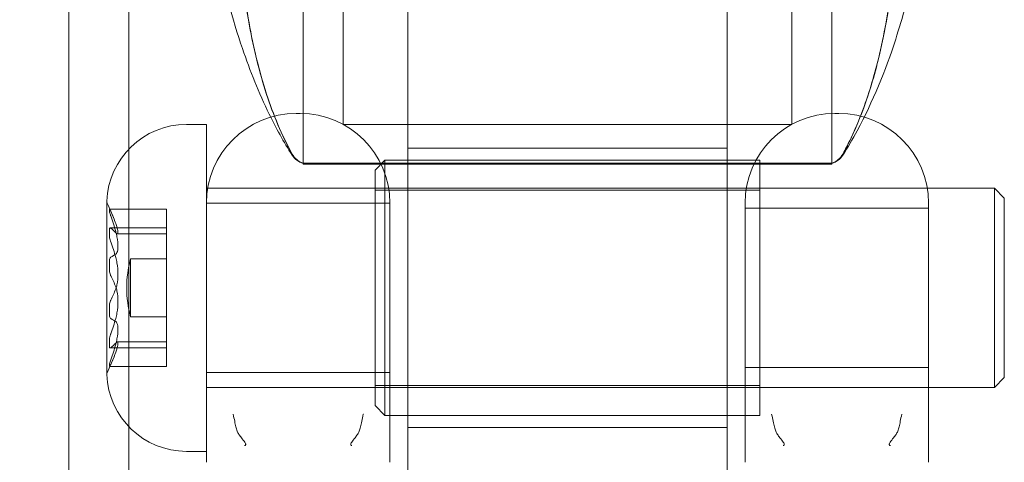
# Model space of a CAD drawing. Units: millimetres. Extents: x -3050 to 3050, y -4000 to 4000.
# Drawn here: x -1477 to -1428, y 1354 to 1376 of the extents above; entities that cross this region are included whole.
import ezdxf

# ---------------------------------------------------------------- set-up
doc = ezdxf.new("R2010")
doc.units = ezdxf.units.MM
doc.header["$MEASUREMENT"] = 0

msp = doc.modelspace()

# ---------------------------------------------------------------- linework, layer by layer
at = {"color": 0, "linetype": 'Continuous', "lineweight": 0}
for p, q in [((-1475, -1394), (-1475, 1394)), ((-1472, 1394), (-1472, -1394)), ((-1458, 1394), (-1458, 1360)), ((-1442, 1360), (-1442, 1394)), ((-1463.25, 1369.253), (-1463.25, 1389.7)), ((-1463.25, 1389.7), (-1463.25, 1369.253)), ((-1461.25, 1389.7), (-1461.25, 1371.2)), ((-1438.75, 1389.7), (-1438.75, 1371.2)), ((-1436.75, 1369.253), (-1436.75, 1389.7)), ((-1436.75, 1389.7), (-1436.75, 1369.253)), ((-1463.6, 1371.75), (-1463.4, 1371.75)), ((-1436.6, 1371.75), (-1436.4, 1371.75)), ((-1468.1, 1371.2), (-1469.1, 1371.2)), ((-1468.1, 1354.8), (-1468.1, 1371.2)), ((-1461.25, 1371.2), (-1438.75, 1371.2)), ((-1458, 1370), (-1442, 1370)), ((-1459.65, 1368.9), (-1459.15, 1369.4)), ((-1459.15, 1369.4), (-1459.15, 1356.6)), ((-1440.35, 1369.4), (-1459.15, 1369.4)), ((-1440.35, 1356.6), (-1440.35, 1369.4)), ((-1463.25, 1369.253), (-1463.25, 1369.2)), ((-1463.25, 1369.2), (-1436.75, 1369.2)), ((-1459.65, 1357.1), (-1459.65, 1368.9)), ((-1436.75, 1369.253), (-1436.75, 1369.2)), ((-1448.1, 1368), (-1468.1, 1368)), ((-1440.35, 1367.9), (-1459.65, 1367.9)), ((-1428.6, 1368), (-1448.1, 1368)), ((-1428.6, 1358), (-1428.6, 1368)), ((-1428.1, 1367.5), (-1428.6, 1368)), ((-1428.1, 1367.5), (-1428.1, 1358.5)), ((-1473.097, 1367.341), (-1473.097, 1358.659)), ((-1472.96, 1366.946), (-1470.1, 1366.946)), ((-1470.1, 1366.946), (-1470.1, 1366.937)), ((-1470.1, 1366.937), (-1470.1, 1366.835)), ((-1468.1, 1367.25), (-1458.9, 1367.25)), ((-1458.9, 1359.384), (-1458.9, 1367.25)), ((-1441.1, 1367.25), (-1441.1, 1359.384)), ((-1431.9, 1367), (-1441.1, 1367)), ((-1431.9, 1359.384), (-1431.9, 1367.25)), ((-1470.1, 1366.835), (-1470.1, 1366.613)), ((-1470.1, 1366.613), (-1470.1, 1365.819)), ((-1472.928, 1366.013), (-1470.1, 1366.013)), ((-1470.1, 1365.705), (-1472.564, 1365.705)), ((-1470.1, 1365.819), (-1470.1, 1364.694)), ((-1471.9, 1364.048), (-1471.9, 1364.45)), ((-1471.9, 1364.45), (-1470.1, 1364.45)), ((-1470.1, 1364.694), (-1470.1, 1364.541)), ((-1470.1, 1364.541), (-1470.1, 1364.33)), ((-1471.9, 1361.55), (-1471.9, 1364.048)), ((-1470.1, 1364.33), (-1470.1, 1363.914)), ((-1470.1, 1363.914), (-1470.1, 1363.612)), ((-1470.1, 1363.612), (-1470.1, 1363.052)), ((-1470.1, 1363.052), (-1470.1, 1361.469)), ((-1471.9, 1361.55), (-1470.1, 1361.55)), ((-1470.1, 1361.469), (-1470.1, 1360.699)), ((-1470.1, 1360.699), (-1470.1, 1360.393)), ((-1472.928, 1359.987), (-1470.1, 1359.987)), ((-1470.1, 1360.295), (-1472.564, 1360.295)), ((-1470.1, 1360.393), (-1470.1, 1360.08)), ((-1470.1, 1360.08), (-1470.1, 1359.987)), ((-1470.1, 1359.987), (-1470.1, 1359.775)), ((-1458, 1340.5), (-1458, 1360)), ((-1442, 1360), (-1442, 1340.5)), ((-1470.1, 1359.775), (-1470.1, 1359.158)), ((-1472.96, 1359.054), (-1470.1, 1359.054)), ((-1470.1, 1359.158), (-1470.1, 1359.054)), ((-1431.9, 1359), (-1441.1, 1359)), ((-1468.1, 1358.75), (-1458.9, 1358.75)), ((-1428.1, 1358.5), (-1428.6, 1358)), ((-1448.1, 1358), (-1468.1, 1358)), ((-1440.35, 1358.1), (-1459.65, 1358.1)), ((-1428.6, 1358), (-1448.1, 1358)), ((-1459.65, 1357.1), (-1459.15, 1356.6)), ((-1440.35, 1356.6), (-1459.15, 1356.6)), ((-1458, 1356), (-1442, 1356)), ((-1468.1, 1354.8), (-1469.1, 1354.8))]:
    msp.add_line(p, q, dxfattribs=at)
for centre, radius, start, end in [((-1450, 1450), 125, 112.33368, 258.46304), ((-1463.6, 1367.25), 4.5, 90, 180), ((-1463.4, 1367.25), 4.5, 360, 90), ((-1436.6, 1367.25), 4.5, 90, 180), ((-1436.4, 1367.25), 4.5, 360, 90), ((-1469.1, 1367.2), 4, 90, 177.8753), ((-1462.963, 1370.2), 1, 212.5939, 253.3394), ((-1462.928, 1370.2), 1, 209.1094, 251.2172), ((-1462.928, 1370.2), 1, 209.1281, 251.2276), ((-1437.072, 1370.2), 1, 288.7828, 330.8906), ((-1437.072, 1370.2), 1, 288.7721, 330.8719), ((-1437.037, 1370.2), 1, 286.6639, 327.4108), ((-1472.897, 1367.341), 0.2, 177.8753, 180), ((-1472.897, 1367.341), 0.2, 180, 205.8801), ((-1481.845, 1363), 9.745, 20.0047, 25.8801), ((-1466.744, 1363), 5.356, 164.2934, 195.7066), ((-1481.845, 1363), 9.745, 334.1199, 339.9953), ((-1472.897, 1358.659), 0.2, 154.1199, 180), ((-1472.897, 1358.659), 0.2, 180, 182.1247), ((-1469.1, 1358.8), 4, 182.1247, 270)]:
    msp.add_arc(centre, radius, start, end, dxfattribs=at)
for centre, major_axis, ratio, start_param, end_param in [((-1481.845, 1366.886), (8.886, 0), 0.23692, -0.024376, 0.024376), ((-1481.845, 1363.506), (9.498, 0), 0.972721, 0.253121, 0.343017), ((-1481.845, 1365.089), (9.498, 0), 0.28546, 0.253121, 0.343017), ((-1481.845, 1365.141), (9.498, 0), 0.18778, -0.343017, -0.253121), ((-1481.845, 1364.122), (8.886, 0), 0.959829, -0.024376, 0.024376), ((-1481.845, 1361.417), (9.498, 0), 0.68726, 0.253121, 0.343017), ((-1481.845, 1363.716), (9.498, 0), 0.94451, -0.343017, -0.253121), ((-1481.845, 1360.236), (8.886, 0), 0.722909, -0.024376, 0.024376), ((-1481.845, 1361.575), (9.498, 0), 0.75673, -0.343017, -0.253121)]:
    msp.add_ellipse(centre, major_axis=major_axis, ratio=ratio, start_param=start_param, end_param=end_param, dxfattribs=at)
at = {"color": 0, "linetype": 'Continuous', "lineweight": 0, "extrusion": (0, 0, -1)}
for centre, major_axis, ratio, start_param, end_param in [((-1481.845, 1364.425), (9.498, 0), 0.75673, -0.343017, -0.253121), ((-1481.845, 1365.764), (8.886, 0), 0.722909, -0.024376, 0.024376), ((-1481.845, 1362.284), (9.498, 0), 0.94451, -0.343017, -0.253121), ((-1481.845, 1364.583), (9.498, 0), 0.68726, 0.253121, 0.343017), ((-1481.845, 1361.878), (8.886, 0), 0.959829, -0.024376, 0.024376), ((-1481.845, 1360.859), (9.498, 0), 0.18778, -0.343017, -0.253121), ((-1481.845, 1360.911), (9.498, 0), 0.28546, 0.253121, 0.343017), ((-1481.845, 1362.494), (9.498, 0), 0.972721, 0.253121, 0.343017), ((-1481.845, 1359.114), (8.886, 0), 0.23692, -0.024376, 0.024376)]:
    msp.add_ellipse(centre, major_axis=major_axis, ratio=ratio, start_param=start_param, end_param=end_param, dxfattribs=at)
at = {"color": 0, "linetype": 'Continuous', "lineweight": 0}
for points, knots in [([(-1463.806, 1369.661), (-1464.228, 1370.322), (-1464.609, 1371.015), (-1465.471, 1372.782), (-1465.914, 1373.882), (-1466.81, 1376.503), (-1467.229, 1378.047), (-1467.577, 1380.11), (-1467.647, 1380.609), (-1467.673, 1381.111)], [0, 0, 0, 0, 2.359253, 2.359253, 5.900278, 5.900278, 10.668955, 10.668955, 12.176359, 12.176359, 12.176359, 12.176359]), ([(-1432.327, 1381.111), (-1432.366, 1380.347), (-1432.498, 1379.589), (-1432.884, 1377.702), (-1433.188, 1376.577), (-1434.059, 1373.893), (-1434.689, 1372.342), (-1435.702, 1370.466), (-1435.941, 1370.058), (-1436.194, 1369.661)], [0, 0, 0, 0, 2.293856, 2.293856, 5.778988, 5.778988, 10.759651, 10.759651, 12.174833, 12.174833, 12.174833, 12.174833]), ([(-1463.802, 1369.714), (-1464.333, 1370.667), (-1464.749, 1371.687), (-1465.466, 1373.889), (-1465.749, 1375.087), (-1466.184, 1377.544), (-1466.333, 1378.81), (-1466.407, 1380.078)], [0, 0, 0, 0, 3.273807, 3.273807, 6.948804, 6.948804, 10.758964, 10.758964, 10.758964, 10.758964]), ([(-1433.593, 1380.078), (-1433.688, 1378.454), (-1433.902, 1376.832), (-1434.597, 1373.585), (-1435.093, 1371.938), (-1435.949, 1370.178), (-1436.07, 1369.944), (-1436.198, 1369.714)], [0, 0, 0, 0, 4.879444, 4.879444, 9.962012, 9.962012, 10.752282, 10.752282, 10.752282, 10.752282]), ([(-1463.802, 1369.713), (-1464.33, 1370.661), (-1464.746, 1371.675), (-1465.455, 1373.838), (-1465.737, 1375.018), (-1466.041, 1376.652), (-1466.122, 1377.154), (-1466.219, 1377.824), (-1466.249, 1378.039), (-1466.309, 1378.495), (-1466.336, 1378.715), (-1466.383, 1379.089), (-1466.402, 1379.238), (-1466.431, 1379.455), (-1466.443, 1379.541), (-1466.451, 1379.592), (-1466.451, 1379.597), (-1466.452, 1379.599), (-1466.452, 1379.6), (-1466.452, 1379.6)], [0, 0, 0, 0, 3.256659, 3.256659, 6.851248, 6.851248, 8.461055, 8.461055, 9.301465, 9.301465, 10.487328, 10.487328, 11.816875, 11.816875, 12.918289, 12.918289, 13.065727, 13.065727, 13.099196, 13.099196, 13.099196, 13.099196]), ([(-1433.556, 1379.548), (-1433.564, 1379.494), (-1433.573, 1379.424), (-1433.6, 1379.219), (-1433.62, 1379.066), (-1433.666, 1378.698), (-1433.691, 1378.496), (-1433.762, 1377.957), (-1433.813, 1377.59), (-1433.929, 1376.844), (-1433.993, 1376.465), (-1434.178, 1375.482), (-1434.311, 1374.867), (-1434.716, 1373.281), (-1435.022, 1372.308), (-1435.639, 1370.803), (-1435.9, 1370.248), (-1436.198, 1369.713)], [0.953353, 0.953353, 0.953353, 0.953353, 1.862626, 1.862626, 3.199827, 3.199827, 4.28004, 4.28004, 5.622933, 5.622933, 6.839775, 6.839775, 8.745847, 8.745847, 11.794255, 11.794255, 13.630248, 13.630248, 13.630248, 13.630248]), ([(-1463.247, 1369.244), (-1463.25, 1369.243), (-1463.251, 1369.242), (-1463.248, 1369.242), (-1463.244, 1369.243), (-1463.239, 1369.244)], [-0.08254947, -0.08254947, -0.08254947, -0.08254947, -0.04127759, -0.04127759, 0, 0, 0, 0]), ([(-1463.25, 1369.253), (-1463.25, 1369.253), (-1463.194, 1369.253), (-1462.924, 1369.251), (-1462.658, 1369.25), (-1462.274, 1369.245), (-1462.259, 1369.245), (-1462.248, 1369.244)], [-0.3561337, -0.3561337, -0.3561337, -0.3561337, -0.2122564, -0.2122564, -0.0091929, -0.0091929, 0, 0, 0, 0]), ([(-1462.528, 1369.244), (-1462.554, 1369.245), (-1462.776, 1369.248), (-1463.073, 1369.251), (-1463.153, 1369.252), (-1463.233, 1369.253), (-1463.25, 1369.253), (-1463.25, 1369.253)], [-0.7260908, -0.7260908, -0.7260908, -0.7260908, -0.5452044, -0.5452044, -0.4343149, -0.4343149, -0.3561337, -0.3561337, -0.3561337, -0.3561337]), ([(-1463.25, 1369.253), (-1463.25, 1369.253), (-1463.213, 1369.253), (-1463.011, 1369.251), (-1462.773, 1369.25), (-1462.418, 1369.245), (-1462.404, 1369.245), (-1462.393, 1369.244)], [-0.3291008, -0.3291008, -0.3291008, -0.3291008, -0.2122564, -0.2122564, -0.0091929, -0.0091929, 0, 0, 0, 0]), ([(-1459.748, 1369.244), (-1459.803, 1369.245), (-1460.253, 1369.248), (-1461.085, 1369.251), (-1461.374, 1369.252), (-1462.155, 1369.254), (-1462.556, 1369.254), (-1463.077, 1369.251), (-1463.215, 1369.25), (-1463.246, 1369.245), (-1463.246, 1369.245), (-1463.247, 1369.244)], [-0.7260908, -0.7260908, -0.7260908, -0.7260908, -0.5452044, -0.5452044, -0.4343149, -0.4343149, -0.2122564, -0.2122564, -0.0091929, -0.0091929, 0, 0, 0, 0]), ([(-1463.239, 1369.244), (-1463.235, 1369.245), (-1463.218, 1369.248), (-1462.991, 1369.251), (-1462.873, 1369.252), (-1462.424, 1369.254), (-1462.001, 1369.254), (-1460.956, 1369.251), (-1460.352, 1369.25), (-1459.637, 1369.245), (-1459.609, 1369.245), (-1459.588, 1369.244)], [-0.7214567, -0.7214567, -0.7214567, -0.7214567, -0.5436204, -0.5436204, -0.4344505, -0.4344505, -0.2158362, -0.2158362, -0.0092558, -0.0092558, 0, 0, 0, 0]), ([(-1462.235, 1369.244), (-1462.288, 1369.243), (-1462.339, 1369.242), (-1462.437, 1369.242), (-1462.483, 1369.243), (-1462.528, 1369.244)], [-0.08256828, -0.08256828, -0.08256828, -0.08256828, -0.0412753, -0.0412753, 0, 0, 0, 0]), ([(-1462.393, 1369.244), (-1462.345, 1369.243), (-1462.294, 1369.242), (-1462.189, 1369.242), (-1462.134, 1369.243), (-1462.078, 1369.244)], [-0.08256828, -0.08256828, -0.08256828, -0.08256828, -0.0412753, -0.0412753, 0, 0, 0, 0]), ([(-1462.248, 1369.244), (-1462.195, 1369.243), (-1462.141, 1369.242), (-1462.028, 1369.242), (-1461.969, 1369.243), (-1461.909, 1369.244)], [-0.08256828, -0.08256828, -0.08256828, -0.08256828, -0.0412753, -0.0412753, 0, 0, 0, 0]), ([(-1455.808, 1369.244), (-1455.881, 1369.245), (-1456.472, 1369.248), (-1457.671, 1369.251), (-1458.108, 1369.252), (-1459.356, 1369.254), (-1460.1, 1369.254), (-1461.32, 1369.251), (-1461.806, 1369.25), (-1462.208, 1369.245), (-1462.223, 1369.245), (-1462.235, 1369.244)], [-0.7260908, -0.7260908, -0.7260908, -0.7260908, -0.5452044, -0.5452044, -0.4343149, -0.4343149, -0.2122564, -0.2122564, -0.0091929, -0.0091929, 0, 0, 0, 0]), ([(-1462.078, 1369.244), (-1462.044, 1369.245), (-1461.784, 1369.248), (-1461.042, 1369.251), (-1460.732, 1369.252), (-1459.721, 1369.254), (-1458.944, 1369.254), (-1457.294, 1369.251), (-1456.445, 1369.25), (-1455.513, 1369.245), (-1455.477, 1369.245), (-1455.449, 1369.244)], [-0.7260908, -0.7260908, -0.7260908, -0.7260908, -0.5452044, -0.5452044, -0.4343149, -0.4343149, -0.2122564, -0.2122564, -0.0091929, -0.0091929, 0, 0, 0, 0]), ([(-1461.909, 1369.244), (-1461.874, 1369.245), (-1461.595, 1369.248), (-1460.817, 1369.251), (-1460.494, 1369.252), (-1459.445, 1369.254), (-1458.645, 1369.254), (-1456.958, 1369.251), (-1456.094, 1369.25), (-1455.151, 1369.245), (-1455.114, 1369.245), (-1455.086, 1369.244)], [-0.7260908, -0.7260908, -0.7260908, -0.7260908, -0.5452044, -0.5452044, -0.4343149, -0.4343149, -0.2122564, -0.2122564, -0.0091929, -0.0091929, 0, 0, 0, 0]), ([(-1459.171, 1369.244), (-1459.27, 1369.243), (-1459.368, 1369.242), (-1459.561, 1369.242), (-1459.655, 1369.243), (-1459.748, 1369.244)], [-0.08256828, -0.08256828, -0.08256828, -0.08256828, -0.0412753, -0.0412753, 0, 0, 0, 0]), ([(-1459.588, 1369.244), (-1459.489, 1369.243), (-1459.388, 1369.242), (-1459.183, 1369.242), (-1459.079, 1369.243), (-1458.973, 1369.244)], [-0.08618473, -0.08618473, -0.08618473, -0.08618473, -0.04308503, -0.04308503, 0, 0, 0, 0]), ([(-1450.548, 1369.244), (-1450.628, 1369.245), (-1451.282, 1369.248), (-1452.692, 1369.251), (-1453.222, 1369.252), (-1454.786, 1369.254), (-1455.787, 1369.254), (-1457.581, 1369.251), (-1458.373, 1369.25), (-1459.12, 1369.245), (-1459.149, 1369.245), (-1459.171, 1369.244)], [-0.7260908, -0.7260908, -0.7260908, -0.7260908, -0.5452044, -0.5452044, -0.4343149, -0.4343149, -0.2122564, -0.2122564, -0.0091929, -0.0091929, 0, 0, 0, 0]), ([(-1458.973, 1369.244), (-1458.918, 1369.245), (-1458.443, 1369.248), (-1457.28, 1369.251), (-1456.821, 1369.252), (-1455.391, 1369.254), (-1454.377, 1369.254), (-1452.361, 1369.251), (-1451.376, 1369.25), (-1450.348, 1369.245), (-1450.308, 1369.245), (-1450.278, 1369.244)], [-0.7262315, -0.7262315, -0.7262315, -0.7262315, -0.544989, -0.544989, -0.4343274, -0.4343274, -0.2127248, -0.2127248, -0.0091991, -0.0091991, 0, 0, 0, 0]), ([(-1455.055, 1369.244), (-1455.183, 1369.243), (-1455.309, 1369.242), (-1455.56, 1369.242), (-1455.685, 1369.243), (-1455.808, 1369.244)], [-0.08256828, -0.08256828, -0.08256828, -0.08256828, -0.0412753, -0.0412753, 0, 0, 0, 0]), ([(-1455.449, 1369.244), (-1455.324, 1369.243), (-1455.198, 1369.242), (-1454.943, 1369.242), (-1454.815, 1369.243), (-1454.687, 1369.244)], [-0.08256828, -0.08256828, -0.08256828, -0.08256828, -0.0412753, -0.0412753, 0, 0, 0, 0]), ([(-1455.086, 1369.244), (-1454.959, 1369.243), (-1454.831, 1369.242), (-1454.573, 1369.242), (-1454.444, 1369.243), (-1454.314, 1369.244)], [-0.08256828, -0.08256828, -0.08256828, -0.08256828, -0.0412753, -0.0412753, 0, 0, 0, 0]), ([(-1445.687, 1369.244), (-1445.758, 1369.245), (-1446.374, 1369.248), (-1447.773, 1369.251), (-1448.31, 1369.252), (-1449.932, 1369.254), (-1451.021, 1369.254), (-1453.078, 1369.251), (-1454.036, 1369.25), (-1454.99, 1369.245), (-1455.027, 1369.245), (-1455.055, 1369.244)], [-0.7262315, -0.7262315, -0.7262315, -0.7262315, -0.544989, -0.544989, -0.4343274, -0.4343274, -0.2127248, -0.2127248, -0.0091991, -0.0091991, 0, 0, 0, 0]), ([(-1454.687, 1369.244), (-1454.612, 1369.245), (-1454.003, 1369.248), (-1452.615, 1369.251), (-1452.08, 1369.252), (-1450.46, 1369.254), (-1449.369, 1369.254), (-1447.304, 1369.251), (-1446.342, 1369.25), (-1445.379, 1369.245), (-1445.342, 1369.245), (-1445.313, 1369.244)], [-0.7260908, -0.7260908, -0.7260908, -0.7260908, -0.5452044, -0.5452044, -0.4343149, -0.4343149, -0.2122564, -0.2122564, -0.0091929, -0.0091929, 0, 0, 0, 0]), ([(-1445.314, 1369.244), (-1445.384, 1369.245), (-1445.993, 1369.248), (-1447.383, 1369.251), (-1447.917, 1369.252), (-1449.534, 1369.254), (-1450.624, 1369.254), (-1452.69, 1369.251), (-1453.655, 1369.25), (-1454.621, 1369.245), (-1454.658, 1369.245), (-1454.687, 1369.244)], [-0.7262315, -0.7262315, -0.7262315, -0.7262315, -0.544989, -0.544989, -0.4343274, -0.4343274, -0.2127248, -0.2127248, -0.0091991, -0.0091991, 0, 0, 0, 0]), ([(-1454.314, 1369.244), (-1454.238, 1369.245), (-1453.623, 1369.248), (-1452.225, 1369.251), (-1451.687, 1369.252), (-1450.063, 1369.254), (-1448.972, 1369.254), (-1446.916, 1369.251), (-1445.961, 1369.25), (-1445.01, 1369.245), (-1444.973, 1369.245), (-1444.945, 1369.244)], [-0.7260908, -0.7260908, -0.7260908, -0.7260908, -0.5452044, -0.5452044, -0.4343149, -0.4343149, -0.2122564, -0.2122564, -0.0091929, -0.0091929, 0, 0, 0, 0]), ([(-1449.722, 1369.244), (-1449.86, 1369.243), (-1449.997, 1369.242), (-1450.273, 1369.242), (-1450.41, 1369.243), (-1450.548, 1369.244)], [-0.08256828, -0.08256828, -0.08256828, -0.08256828, -0.0412753, -0.0412753, 0, 0, 0, 0]), ([(-1450.278, 1369.244), (-1450.14, 1369.243), (-1450.003, 1369.242), (-1449.727, 1369.242), (-1449.59, 1369.243), (-1449.452, 1369.244)], [-0.08256828, -0.08256828, -0.08256828, -0.08256828, -0.0412753, -0.0412753, 0, 0, 0, 0]), ([(-1441.026, 1369.244), (-1441.085, 1369.245), (-1441.56, 1369.248), (-1442.722, 1369.251), (-1443.182, 1369.252), (-1444.614, 1369.254), (-1445.629, 1369.254), (-1447.645, 1369.251), (-1448.627, 1369.25), (-1449.652, 1369.245), (-1449.692, 1369.245), (-1449.722, 1369.244)], [-0.7260908, -0.7260908, -0.7260908, -0.7260908, -0.5452044, -0.5452044, -0.4343149, -0.4343149, -0.2122564, -0.2122564, -0.0091929, -0.0091929, 0, 0, 0, 0]), ([(-1449.452, 1369.244), (-1449.372, 1369.245), (-1448.718, 1369.248), (-1447.308, 1369.251), (-1446.778, 1369.252), (-1445.214, 1369.254), (-1444.213, 1369.254), (-1442.419, 1369.251), (-1441.627, 1369.25), (-1440.88, 1369.245), (-1440.851, 1369.245), (-1440.829, 1369.244)], [-0.7260908, -0.7260908, -0.7260908, -0.7260908, -0.5452044, -0.5452044, -0.4343149, -0.4343149, -0.2122564, -0.2122564, -0.0091929, -0.0091929, 0, 0, 0, 0]), ([(-1444.882, 1369.244), (-1445.014, 1369.243), (-1445.147, 1369.242), (-1445.416, 1369.242), (-1445.551, 1369.243), (-1445.687, 1369.244)], [-0.08618473, -0.08618473, -0.08618473, -0.08618473, -0.04308503, -0.04308503, 0, 0, 0, 0]), ([(-1445.313, 1369.244), (-1445.184, 1369.243), (-1445.057, 1369.242), (-1444.802, 1369.242), (-1444.676, 1369.243), (-1444.551, 1369.244)], [-0.08256828, -0.08256828, -0.08256828, -0.08256828, -0.0412753, -0.0412753, 0, 0, 0, 0]), ([(-1444.518, 1369.244), (-1444.649, 1369.243), (-1444.781, 1369.242), (-1445.046, 1369.242), (-1445.179, 1369.243), (-1445.313, 1369.244)], [-0.08618473, -0.08618473, -0.08618473, -0.08618473, -0.04308503, -0.04308503, -0.00007283, -0.00007283, -0.00007283, -0.00007283]), ([(-1444.945, 1369.244), (-1444.817, 1369.243), (-1444.691, 1369.242), (-1444.44, 1369.242), (-1444.315, 1369.243), (-1444.192, 1369.244)], [-0.08256828, -0.08256828, -0.08256828, -0.08256828, -0.0412753, -0.0412753, 0, 0, 0, 0]), ([(-1438.091, 1369.244), (-1438.126, 1369.245), (-1438.401, 1369.248), (-1439.165, 1369.251), (-1439.483, 1369.252), (-1440.512, 1369.254), (-1441.296, 1369.254), (-1442.977, 1369.251), (-1443.855, 1369.25), (-1444.817, 1369.245), (-1444.853, 1369.245), (-1444.882, 1369.244)], [-0.7214567, -0.7214567, -0.7214567, -0.7214567, -0.5436204, -0.5436204, -0.4344505, -0.4344505, -0.2158362, -0.2158362, -0.0092558, -0.0092558, 0, 0, 0, 0]), ([(-1444.551, 1369.244), (-1444.477, 1369.245), (-1443.877, 1369.248), (-1442.656, 1369.251), (-1442.21, 1369.252), (-1440.93, 1369.254), (-1440.164, 1369.254), (-1438.894, 1369.251), (-1438.382, 1369.25), (-1437.951, 1369.245), (-1437.935, 1369.245), (-1437.922, 1369.244)], [-0.7260908, -0.7260908, -0.7260908, -0.7260908, -0.5452044, -0.5452044, -0.4343149, -0.4343149, -0.2122564, -0.2122564, -0.0091929, -0.0091929, 0, 0, 0, 0]), ([(-1437.922, 1369.244), (-1437.956, 1369.245), (-1438.213, 1369.248), (-1438.941, 1369.251), (-1439.246, 1369.252), (-1440.238, 1369.254), (-1441, 1369.254), (-1442.643, 1369.251), (-1443.506, 1369.25), (-1444.454, 1369.245), (-1444.49, 1369.245), (-1444.518, 1369.244)], [-0.721271, -0.721271, -0.721271, -0.721271, -0.5436204, -0.5436204, -0.4344505, -0.4344505, -0.2158362, -0.2158362, -0.0092558, -0.0092558, 0, 0, 0, 0]), ([(-1444.192, 1369.244), (-1444.119, 1369.245), (-1443.528, 1369.248), (-1442.329, 1369.251), (-1441.892, 1369.252), (-1440.644, 1369.254), (-1439.9, 1369.254), (-1438.68, 1369.251), (-1438.194, 1369.25), (-1437.792, 1369.245), (-1437.777, 1369.245), (-1437.765, 1369.244)], [-0.7260908, -0.7260908, -0.7260908, -0.7260908, -0.5452044, -0.5452044, -0.4343149, -0.4343149, -0.2122564, -0.2122564, -0.0091929, -0.0091929, 0, 0, 0, 0]), ([(-1440.437, 1369.244), (-1440.532, 1369.243), (-1440.628, 1369.242), (-1440.825, 1369.242), (-1440.925, 1369.243), (-1441.026, 1369.244)], [-0.08256828, -0.08256828, -0.08256828, -0.08256828, -0.0412753, -0.0412753, 0, 0, 0, 0]), ([(-1440.829, 1369.244), (-1440.73, 1369.243), (-1440.632, 1369.242), (-1440.439, 1369.242), (-1440.345, 1369.243), (-1440.252, 1369.244)], [-0.08256828, -0.08256828, -0.08256828, -0.08256828, -0.0412753, -0.0412753, 0, 0, 0, 0]), ([(-1436.761, 1369.244), (-1436.765, 1369.245), (-1436.782, 1369.248), (-1437.015, 1369.251), (-1437.136, 1369.252), (-1437.597, 1369.254), (-1438.031, 1369.254), (-1439.088, 1369.251), (-1439.684, 1369.25), (-1440.388, 1369.245), (-1440.415, 1369.245), (-1440.437, 1369.244)], [-0.7260908, -0.7260908, -0.7260908, -0.7260908, -0.5452044, -0.5452044, -0.4343149, -0.4343149, -0.2122564, -0.2122564, -0.0091929, -0.0091929, 0, 0, 0, 0]), ([(-1440.252, 1369.244), (-1440.197, 1369.245), (-1439.747, 1369.248), (-1438.915, 1369.251), (-1438.626, 1369.252), (-1437.845, 1369.254), (-1437.444, 1369.254), (-1436.923, 1369.251), (-1436.785, 1369.25), (-1436.754, 1369.245), (-1436.754, 1369.245), (-1436.753, 1369.244)], [-0.7260908, -0.7260908, -0.7260908, -0.7260908, -0.5452044, -0.5452044, -0.4343149, -0.4343149, -0.2122564, -0.2122564, -0.0091929, -0.0091929, 0, 0, 0, 0]), ([(-1437.752, 1369.244), (-1437.805, 1369.243), (-1437.859, 1369.242), (-1437.972, 1369.242), (-1438.03, 1369.243), (-1438.091, 1369.244)], [-0.08254947, -0.08254947, -0.08254947, -0.08254947, -0.04127759, -0.04127759, 0, 0, 0, 0]), ([(-1437.922, 1369.244), (-1437.866, 1369.243), (-1437.811, 1369.242), (-1437.706, 1369.242), (-1437.655, 1369.243), (-1437.607, 1369.244)], [-0.08256828, -0.08256828, -0.08256828, -0.08256828, -0.0412753, -0.0412753, 0, 0, 0, 0]), ([(-1437.607, 1369.244), (-1437.655, 1369.243), (-1437.706, 1369.242), (-1437.811, 1369.242), (-1437.866, 1369.243), (-1437.922, 1369.244)], [-0.08254947, -0.08254947, -0.08254947, -0.08254947, -0.04127759, -0.04127759, 0, 0, 0, 0]), ([(-1437.765, 1369.244), (-1437.712, 1369.243), (-1437.661, 1369.242), (-1437.563, 1369.242), (-1437.517, 1369.243), (-1437.472, 1369.244)], [-0.08256828, -0.08256828, -0.08256828, -0.08256828, -0.0412753, -0.0412753, 0, 0, 0, 0]), ([(-1436.75, 1369.253), (-1436.749, 1369.253), (-1436.805, 1369.253), (-1437.076, 1369.251), (-1437.342, 1369.25), (-1437.726, 1369.245), (-1437.741, 1369.245), (-1437.752, 1369.244)], [-0.3569204, -0.3569204, -0.3569204, -0.3569204, -0.2122564, -0.2122564, -0.0091929, -0.0091929, 0, 0, 0, 0]), ([(-1437.607, 1369.244), (-1437.578, 1369.245), (-1437.338, 1369.248), (-1436.999, 1369.251), (-1436.903, 1369.252), (-1436.78, 1369.253), (-1436.75, 1369.253), (-1436.75, 1369.253)], [-0.7260908, -0.7260908, -0.7260908, -0.7260908, -0.5452044, -0.5452044, -0.4343149, -0.4343149, -0.3291008, -0.3291008, -0.3291008, -0.3291008]), ([(-1437.472, 1369.244), (-1437.446, 1369.245), (-1437.224, 1369.248), (-1436.927, 1369.251), (-1436.847, 1369.252), (-1436.767, 1369.253), (-1436.75, 1369.253), (-1436.75, 1369.253)], [-0.7260908, -0.7260908, -0.7260908, -0.7260908, -0.5452044, -0.5452044, -0.4343149, -0.4343149, -0.3569204, -0.3569204, -0.3569204, -0.3569204]), ([(-1436.753, 1369.244), (-1436.75, 1369.243), (-1436.749, 1369.242), (-1436.752, 1369.242), (-1436.756, 1369.243), (-1436.761, 1369.244)], [-0.08256828, -0.08256828, -0.08256828, -0.08256828, -0.0412753, -0.0412753, 0, 0, 0, 0]), ([(-1472.961, 1366.937), (-1472.962, 1366.941), (-1472.962, 1366.944), (-1472.959, 1366.948), (-1472.954, 1366.943), (-1472.947, 1366.932), (-1472.939, 1366.92), (-1472.928, 1366.9), (-1472.911, 1366.864), (-1472.905, 1366.853), (-1472.9, 1366.842)], [-0.01585624, -0.01585624, -0.01585624, -0.01585624, -0.01126064, -0.01126064, 0, 0, 0, 0.01184912, 0.01184912, 0.0163582, 0.0163582, 0.0163582, 0.0163582]), ([(-1472.9, 1366.613), (-1472.906, 1366.628), (-1472.911, 1366.643), (-1472.929, 1366.694), (-1472.939, 1366.728), (-1472.947, 1366.755), (-1472.954, 1366.781), (-1472.959, 1366.805), (-1472.962, 1366.826), (-1472.962, 1366.831), (-1472.961, 1366.835)], [-0.01634781, -0.01634781, -0.01634781, -0.01634781, -0.01171475, -0.01171475, 0, 0, 0, 0.01139433, 0.01139433, 0.01586756, 0.01586756, 0.01586756, 0.01586756]), ([(-1472.9, 1366.001), (-1472.906, 1366.005), (-1472.911, 1366.008), (-1472.929, 1366.016), (-1472.939, 1366.013), (-1472.947, 1366.003), (-1472.954, 1365.993), (-1472.959, 1365.976), (-1472.962, 1365.942), (-1472.962, 1365.932), (-1472.961, 1365.92)], [-0.01634781, -0.01634781, -0.01634781, -0.01634781, -0.01171475, -0.01171475, 0, 0, 0, 0.01139433, 0.01139433, 0.01586756, 0.01586756, 0.01586756, 0.01586756]), ([(-1472.649, 1366.225), (-1472.626, 1366.155), (-1472.605, 1366.09), (-1472.553, 1365.909), (-1472.536, 1365.818), (-1472.536, 1365.766), (-1472.536, 1365.713), (-1472.553, 1365.693), (-1472.605, 1365.723), (-1472.626, 1365.741), (-1472.649, 1365.768)], [-0.0833284, -0.0833284, -0.0833284, -0.0833284, -0.0561491, -0.0561491, 0, 0, 0, 0.0561491, 0.0561491, 0.0833284, 0.0833284, 0.0833284, 0.0833284]), ([(-1472.961, 1365.607), (-1472.962, 1365.596), (-1472.962, 1365.583), (-1472.959, 1365.537), (-1472.954, 1365.5), (-1472.947, 1365.464), (-1472.939, 1365.426), (-1472.929, 1365.385), (-1472.911, 1365.331), (-1472.906, 1365.316), (-1472.9, 1365.301)], [-0.01585624, -0.01585624, -0.01585624, -0.01585624, -0.01126064, -0.01126064, 0, 0, 0, 0.01171475, 0.01171475, 0.01634781, 0.01634781, 0.01634781, 0.01634781]), ([(-1472.649, 1364.694), (-1472.626, 1364.711), (-1472.605, 1364.737), (-1472.553, 1364.844), (-1472.536, 1364.954), (-1472.536, 1365.083), (-1472.536, 1365.212), (-1472.553, 1365.376), (-1472.605, 1365.64), (-1472.626, 1365.73), (-1472.649, 1365.819)], [-0.0833284, -0.0833284, -0.0833284, -0.0833284, -0.0561491, -0.0561491, 0, 0, 0, 0.0561491, 0.0561491, 0.0833284, 0.0833284, 0.0833284, 0.0833284]), ([(-1472.961, 1364.33), (-1472.962, 1364.346), (-1472.962, 1364.361), (-1472.959, 1364.411), (-1472.954, 1364.443), (-1472.947, 1364.468), (-1472.939, 1364.494), (-1472.929, 1364.515), (-1472.911, 1364.534), (-1472.906, 1364.538), (-1472.9, 1364.541)], [-0.01585624, -0.01585624, -0.01585624, -0.01585624, -0.01126064, -0.01126064, 0, 0, 0, 0.01171475, 0.01171475, 0.01634781, 0.01634781, 0.01634781, 0.01634781]), ([(-1472.649, 1364.531), (-1472.626, 1364.444), (-1472.605, 1364.352), (-1472.553, 1364.066), (-1472.536, 1363.864), (-1472.536, 1363.683), (-1472.536, 1363.501), (-1472.553, 1363.317), (-1472.605, 1363.082), (-1472.626, 1363.012), (-1472.649, 1362.948)], [-0.0833284, -0.0833284, -0.0833284, -0.0833284, -0.0561491, -0.0561491, 0, 0, 0, 0.0561491, 0.0561491, 0.0833284, 0.0833284, 0.0833284, 0.0833284]), ([(-1472.9, 1363.612), (-1472.906, 1363.623), (-1472.911, 1363.634), (-1472.929, 1363.678), (-1472.939, 1363.715), (-1472.947, 1363.752), (-1472.954, 1363.787), (-1472.959, 1363.828), (-1472.962, 1363.883), (-1472.962, 1363.899), (-1472.961, 1363.914)], [-0.01634781, -0.01634781, -0.01634781, -0.01634781, -0.01171475, -0.01171475, 0, 0, 0, 0.01126064, 0.01126064, 0.01585624, 0.01585624, 0.01585624, 0.01585624]), ([(-1472.649, 1361.469), (-1472.626, 1361.556), (-1472.605, 1361.648), (-1472.553, 1361.934), (-1472.536, 1362.136), (-1472.536, 1362.317), (-1472.536, 1362.499), (-1472.553, 1362.683), (-1472.605, 1362.918), (-1472.626, 1362.988), (-1472.649, 1363.052)], [-0.0833284, -0.0833284, -0.0833284, -0.0833284, -0.0561491, -0.0561491, 0, 0, 0, 0.0561491, 0.0561491, 0.0833284, 0.0833284, 0.0833284, 0.0833284]), ([(-1472.9, 1362.388), (-1472.906, 1362.377), (-1472.911, 1362.366), (-1472.929, 1362.322), (-1472.939, 1362.285), (-1472.947, 1362.248), (-1472.954, 1362.213), (-1472.959, 1362.172), (-1472.962, 1362.117), (-1472.962, 1362.101), (-1472.961, 1362.086)], [-0.01634781, -0.01634781, -0.01634781, -0.01634781, -0.01171475, -0.01171475, 0, 0, 0, 0.01126064, 0.01126064, 0.01585624, 0.01585624, 0.01585624, 0.01585624]), ([(-1472.961, 1361.67), (-1472.962, 1361.654), (-1472.962, 1361.639), (-1472.959, 1361.589), (-1472.954, 1361.557), (-1472.947, 1361.532), (-1472.939, 1361.506), (-1472.928, 1361.484), (-1472.911, 1361.466), (-1472.905, 1361.462), (-1472.9, 1361.459)], [-0.01585624, -0.01585624, -0.01585624, -0.01585624, -0.01126064, -0.01126064, 0, 0, 0, 0.01184912, 0.01184912, 0.0163582, 0.0163582, 0.0163582, 0.0163582]), ([(-1472.649, 1361.306), (-1472.626, 1361.289), (-1472.605, 1361.263), (-1472.553, 1361.156), (-1472.536, 1361.046), (-1472.536, 1360.917), (-1472.536, 1360.788), (-1472.553, 1360.624), (-1472.605, 1360.36), (-1472.626, 1360.27), (-1472.649, 1360.181)], [-0.0833284, -0.0833284, -0.0833284, -0.0833284, -0.0561491, -0.0561491, 0, 0, 0, 0.0561491, 0.0561491, 0.0833284, 0.0833284, 0.0833284, 0.0833284]), ([(-1472.961, 1360.393), (-1472.962, 1360.404), (-1472.962, 1360.417), (-1472.959, 1360.463), (-1472.954, 1360.5), (-1472.947, 1360.536), (-1472.939, 1360.574), (-1472.929, 1360.615), (-1472.911, 1360.669), (-1472.906, 1360.684), (-1472.9, 1360.699)], [-0.01585624, -0.01585624, -0.01585624, -0.01585624, -0.01126064, -0.01126064, 0, 0, 0, 0.01171475, 0.01171475, 0.01634781, 0.01634781, 0.01634781, 0.01634781]), ([(-1472.9, 1359.999), (-1472.906, 1359.995), (-1472.911, 1359.992), (-1472.929, 1359.984), (-1472.939, 1359.987), (-1472.947, 1359.997), (-1472.954, 1360.007), (-1472.959, 1360.024), (-1472.962, 1360.058), (-1472.962, 1360.068), (-1472.961, 1360.08)], [-0.01634781, -0.01634781, -0.01634781, -0.01634781, -0.01171475, -0.01171475, 0, 0, 0, 0.01139433, 0.01139433, 0.01586756, 0.01586756, 0.01586756, 0.01586756]), ([(-1472.649, 1359.775), (-1472.626, 1359.845), (-1472.605, 1359.91), (-1472.553, 1360.091), (-1472.536, 1360.182), (-1472.536, 1360.234), (-1472.536, 1360.287), (-1472.553, 1360.307), (-1472.605, 1360.277), (-1472.626, 1360.259), (-1472.649, 1360.232)], [-0.0833284, -0.0833284, -0.0833284, -0.0833284, -0.0561491, -0.0561491, 0, 0, 0, 0.0561491, 0.0561491, 0.0833284, 0.0833284, 0.0833284, 0.0833284]), ([(-1472.9, 1359.387), (-1472.906, 1359.372), (-1472.911, 1359.357), (-1472.929, 1359.306), (-1472.939, 1359.272), (-1472.947, 1359.245), (-1472.954, 1359.219), (-1472.959, 1359.195), (-1472.962, 1359.174), (-1472.962, 1359.169), (-1472.961, 1359.165)], [-0.01634781, -0.01634781, -0.01634781, -0.01634781, -0.01171475, -0.01171475, 0, 0, 0, 0.01139433, 0.01139433, 0.01586756, 0.01586756, 0.01586756, 0.01586756]), ([(-1472.961, 1359.063), (-1472.962, 1359.059), (-1472.962, 1359.056), (-1472.959, 1359.052), (-1472.954, 1359.057), (-1472.947, 1359.068), (-1472.939, 1359.08), (-1472.929, 1359.1), (-1472.911, 1359.135), (-1472.906, 1359.146), (-1472.9, 1359.158)], [-0.01585624, -0.01585624, -0.01585624, -0.01585624, -0.01126064, -0.01126064, 0, 0, 0, 0.01171475, 0.01171475, 0.01634781, 0.01634781, 0.01634781, 0.01634781]), ([(-1458.9, 1359.384), (-1458.9, 1359.232), (-1458.9, 1359.054), (-1458.9, 1358.536), (-1458.9, 1358.167), (-1458.9, 1357.544), (-1458.9, 1357.319), (-1458.9, 1356.857), (-1458.9, 1356.621), (-1458.9, 1356.307), (-1458.9, 1356.232), (-1458.9, 1356.046), (-1458.9, 1355.934), (-1458.9, 1355.709), (-1458.9, 1355.596), (-1458.9, 1355.366), (-1458.9, 1355.248), (-1458.9, 1354.985), (-1458.9, 1354.84), (-1458.9, 1354.614), (-1458.9, 1354.534), (-1458.9, 1354.418), (-1458.9, 1354.382), (-1458.9, 1354.314), (-1458.9, 1354.282), (-1458.9, 1354.25)], [2.2469395, 2.2469395, 2.2469395, 2.2469395, 2.3340054, 2.3340054, 2.473311, 2.473311, 2.5465779, 2.5465779, 2.6198448, 2.6198448, 2.6425336, 2.6425336, 2.6764082, 2.6764082, 2.7102829, 2.7102829, 2.7456141, 2.7456141, 2.7892498, 2.7892498, 2.8133526, 2.8133526, 2.8240921, 2.8240921, 2.8338198, 2.8338198, 2.8338198, 2.8338198]), ([(-1441.1, 1354.25), (-1441.1, 1354.275), (-1441.1, 1354.301), (-1441.1, 1354.352), (-1441.1, 1354.377), (-1441.1, 1354.475), (-1441.1, 1354.548), (-1441.1, 1354.664), (-1441.1, 1354.708), (-1441.1, 1354.916), (-1441.1, 1355.081), (-1441.1, 1355.38), (-1441.1, 1355.516), (-1441.1, 1355.831), (-1441.1, 1356.011), (-1441.1, 1356.343), (-1441.1, 1356.495), (-1441.1, 1356.837), (-1441.1, 1357.027), (-1441.1, 1357.398), (-1441.1, 1357.58), (-1441.1, 1358.163), (-1441.1, 1358.533), (-1441.1, 1359.053), (-1441.1, 1359.231), (-1441.1, 1359.384)], [-0.000919, -0.000919, -0.000919, -0.000919, 0.0067526, 0.0067526, 0.0144241, 0.0144241, 0.036207, 0.036207, 0.0493719, 0.0493719, 0.0987487, 0.0987487, 0.1393779, 0.1393779, 0.1935709, 0.1935709, 0.2400604, 0.2400604, 0.2995153, 0.2995153, 0.3589703, 0.3589703, 0.4986287, 0.4986287, 0.5859153, 0.5859153, 0.5859153, 0.5859153]), ([(-1431.9, 1359.384), (-1431.9, 1359.232), (-1431.9, 1359.054), (-1431.9, 1358.536), (-1431.9, 1358.167), (-1431.9, 1357.545), (-1431.9, 1357.32), (-1431.9, 1356.858), (-1431.9, 1356.622), (-1431.9, 1356.306), (-1431.9, 1356.231), (-1431.9, 1356.044), (-1431.9, 1355.932), (-1431.9, 1355.709), (-1431.9, 1355.597), (-1431.9, 1355.361), (-1431.9, 1355.237), (-1431.9, 1354.971), (-1431.9, 1354.828), (-1431.9, 1354.604), (-1431.9, 1354.523), (-1431.9, 1354.41), (-1431.9, 1354.378), (-1431.9, 1354.314), (-1431.9, 1354.282), (-1431.9, 1354.25)], [2.2467576, 2.2467576, 2.2467576, 2.2467576, 2.3338172, 2.3338172, 2.4731125, 2.4731125, 2.5463516, 2.5463516, 2.6195906, 2.6195906, 2.642661, 2.642661, 2.6762721, 2.6762721, 2.7098831, 2.7098831, 2.7471595, 2.7471595, 2.7899252, 2.7899252, 2.8143393, 2.8143393, 2.8239804, 2.8239804, 2.8336214, 2.8336214, 2.8336214, 2.8336214]), ([(-1466.186, 1355.087), (-1466.184, 1355.087), (-1466.183, 1355.088), (-1466.179, 1355.09), (-1466.176, 1355.091), (-1466.164, 1355.096), (-1466.156, 1355.102), (-1466.144, 1355.114), (-1466.141, 1355.12), (-1466.136, 1355.131), (-1466.134, 1355.137), (-1466.133, 1355.151), (-1466.133, 1355.158), (-1466.136, 1355.177), (-1466.14, 1355.189), (-1466.153, 1355.221), (-1466.167, 1355.244), (-1466.224, 1355.33), (-1466.286, 1355.403), (-1466.393, 1355.534), (-1466.437, 1355.59), (-1466.507, 1355.7), (-1466.535, 1355.752), (-1466.592, 1355.891), (-1466.612, 1355.965), (-1466.648, 1356.115), (-1466.666, 1356.211), (-1466.707, 1356.425), (-1466.732, 1356.546), (-1466.764, 1356.66), (-1466.764, 1356.661), (-1466.765, 1356.663)], [-0.225033, -0.225033, -0.225033, -0.225033, -0.2241007, -0.2241007, -0.2225851, -0.2225851, -0.2173429, -0.2173429, -0.214196, -0.214196, -0.2114447, -0.2114447, -0.2081724, -0.2081724, -0.2029266, -0.2029266, -0.1921043, -0.1921043, -0.1618231, -0.1618231, -0.1391116, -0.1391116, -0.119176, -0.119176, -0.0920444, -0.0920444, -0.0506627, -0.0506627, 0, 0, 0.0006284, 0.0006284, 0.0006284, 0.0006284]), ([(-1460.235, 1356.663), (-1460.236, 1356.661), (-1460.236, 1356.66), (-1460.268, 1356.546), (-1460.293, 1356.425), (-1460.334, 1356.211), (-1460.352, 1356.115), (-1460.393, 1355.945), (-1460.414, 1355.875), (-1460.465, 1355.752), (-1460.493, 1355.7), (-1460.563, 1355.59), (-1460.607, 1355.534), (-1460.714, 1355.403), (-1460.776, 1355.33), (-1460.833, 1355.244), (-1460.847, 1355.221), (-1460.86, 1355.189), (-1460.864, 1355.177), (-1460.867, 1355.158), (-1460.867, 1355.151), (-1460.866, 1355.137), (-1460.864, 1355.131), (-1460.859, 1355.12), (-1460.856, 1355.114), (-1460.844, 1355.102), (-1460.836, 1355.096), (-1460.824, 1355.091), (-1460.821, 1355.09), (-1460.817, 1355.088), (-1460.816, 1355.087), (-1460.814, 1355.087)], [-0.1233175, -0.1233175, -0.1233175, -0.1233175, -0.1230638, -0.1230638, -0.1026158, -0.1026158, -0.0859077, -0.0859077, -0.0713016, -0.0713016, -0.0578718, -0.0578718, -0.042573, -0.042573, -0.022178, -0.022178, -0.0148889, -0.0148889, -0.0113557, -0.0113557, -0.0091519, -0.0091519, -0.0072989, -0.0072989, -0.0051794, -0.0051794, -0.0016487, -0.0016487, -0.0006279, -0.0006279, 0, 0, 0, 0]), ([(-1439.765, 1356.663), (-1439.764, 1356.661), (-1439.764, 1356.66), (-1439.732, 1356.546), (-1439.707, 1356.425), (-1439.666, 1356.211), (-1439.648, 1356.115), (-1439.607, 1355.945), (-1439.586, 1355.875), (-1439.535, 1355.752), (-1439.507, 1355.7), (-1439.437, 1355.59), (-1439.393, 1355.534), (-1439.286, 1355.403), (-1439.224, 1355.33), (-1439.167, 1355.244), (-1439.153, 1355.221), (-1439.14, 1355.189), (-1439.136, 1355.177), (-1439.133, 1355.158), (-1439.133, 1355.151), (-1439.134, 1355.137), (-1439.136, 1355.131), (-1439.141, 1355.12), (-1439.144, 1355.114), (-1439.156, 1355.102), (-1439.164, 1355.096), (-1439.176, 1355.091), (-1439.179, 1355.09), (-1439.183, 1355.088), (-1439.184, 1355.087), (-1439.186, 1355.087)], [-0.1233175, -0.1233175, -0.1233175, -0.1233175, -0.1230638, -0.1230638, -0.1026158, -0.1026158, -0.0859077, -0.0859077, -0.0713016, -0.0713016, -0.0578718, -0.0578718, -0.042573, -0.042573, -0.022178, -0.022178, -0.0148889, -0.0148889, -0.0113557, -0.0113557, -0.0091519, -0.0091519, -0.0072989, -0.0072989, -0.0051794, -0.0051794, -0.0016487, -0.0016487, -0.0006279, -0.0006279, 0, 0, 0, 0]), ([(-1433.814, 1355.087), (-1433.816, 1355.087), (-1433.817, 1355.088), (-1433.821, 1355.09), (-1433.824, 1355.091), (-1433.836, 1355.096), (-1433.844, 1355.102), (-1433.856, 1355.114), (-1433.859, 1355.12), (-1433.864, 1355.131), (-1433.866, 1355.137), (-1433.867, 1355.151), (-1433.867, 1355.158), (-1433.864, 1355.177), (-1433.86, 1355.189), (-1433.847, 1355.221), (-1433.833, 1355.244), (-1433.776, 1355.33), (-1433.714, 1355.403), (-1433.607, 1355.534), (-1433.563, 1355.59), (-1433.493, 1355.7), (-1433.465, 1355.752), (-1433.408, 1355.891), (-1433.388, 1355.965), (-1433.352, 1356.115), (-1433.334, 1356.211), (-1433.293, 1356.425), (-1433.268, 1356.546), (-1433.236, 1356.66), (-1433.236, 1356.661), (-1433.235, 1356.663)], [-0.2250331, -0.2250331, -0.2250331, -0.2250331, -0.2241008, -0.2241008, -0.2225852, -0.2225852, -0.217343, -0.217343, -0.214196, -0.214196, -0.2114447, -0.2114447, -0.2081725, -0.2081725, -0.2029267, -0.2029267, -0.1921044, -0.1921044, -0.1618232, -0.1618232, -0.1391116, -0.1391116, -0.119176, -0.119176, -0.0920445, -0.0920445, -0.0506628, -0.0506628, 0, 0, 0.0006284, 0.0006284, 0.0006284, 0.0006284]), ([(-1468.1, 1354.25), (-1468.1, 1354.279), (-1468.1, 1354.308), (-1468.1, 1354.366), (-1468.1, 1354.396), (-1468.1, 1354.513), (-1468.1, 1354.601), (-1468.1, 1354.726), (-1468.1, 1354.763), (-1468.1, 1354.8)], [-0.00092261, -0.00092261, -0.00092261, -0.00092261, 0.00785397, 0.00785397, 0.01663055, 0.01663055, 0.0430887, 0.0430887, 0.05421351, 0.05421351, 0.05421351, 0.05421351])]:
    msp.add_open_spline(points, degree=3, knots=knots, dxfattribs=at)

doc.saveas('drawing.dxf')
